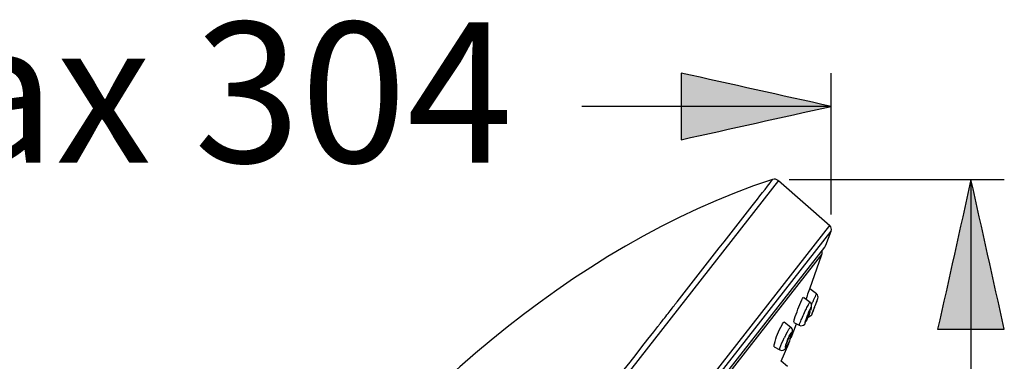
# Model space of a CAD drawing. Extents: x 58 to 156, y 98 to 226.
# Drawn here: x 131 to 153, y 219 to 226 of the extents above; entities that cross this region are included whole.
import ezdxf

# ---------------------------------------------------------------- set-up
doc = ezdxf.new("R2010")
doc.units = 0
doc.header["$MEASUREMENT"] = 0
doc.layers.add('EBENE_2', color=7, linetype='CONTINUOUS')

# ---------------------------------------------------------------- blocks, each defined once
blk = doc.blocks.new('BLOCK_2')
at = {"layer": 'EBENE_2', "color": 7}
for points in [[(147.759, 222.722), (140.737, 213.735)], [(147.759, 222.722), (148.921, 221.706)], [(141.953, 212.786), (148.921, 221.706)], [(142.035, 212.722), (148.953, 221.577)], [(148.837, 221.257), (148.953, 221.577)], [(148.808, 221.217), (148.837, 221.257)], [(135.619, 204.245), (148.745, 221.045)], [(138.221, 207.659), (148.808, 221.217)], [(148.474, 220.271), (148.745, 221.045)], [(148.474, 220.271), (148.745, 221.045)], [(148.623, 220.154), (148.474, 220.271)], [(148.326, 220.081), (148.476, 219.964)], [(148.627, 219.978), (148.654, 220.048)], [(148.353, 219.734), (148.369, 219.77)], [(148.418, 219.867), (148.432, 219.894)], [(148.43, 219.695), (148.42, 219.669)], [(148.43, 219.695), (148.45, 219.746)], [(148.49, 219.788), (148.503, 219.831)], [(148.503, 219.831), (148.51, 219.864)], [(148.51, 219.864), (148.512, 219.897)], [(148.515, 219.683), (148.525, 219.707)], [(148.534, 219.728), (148.55, 219.773)], [(148.563, 219.805), (148.576, 219.841)], [(147.888, 219.521), (148.041, 219.4)], [(148.047, 219.16), (148.172, 219.476)], [(148.11, 219.509), (148.233, 219.443)], [(148.355, 219.47), (148.364, 219.482)], [(148.356, 219.47), (148.362, 219.479)], [(147.928, 219.229), (147.963, 219.294)], [(147.963, 219.294), (147.979, 219.321)], [(148.064, 219.228), (148.076, 219.279)], [(148.076, 219.279), (148.079, 219.301)], [(148.079, 219.301), (148.08, 219.324)], [(147.824, 218.628), (147.993, 219.029)], [(148.054, 219.196), (148.064, 219.228)], [(147.666, 218.952), (147.791, 218.884)], [(147.926, 218.92), (147.951, 218.958)], [(147.967, 218.512), (147.824, 218.628)]]:
    blk.add_lwpolyline(points, dxfattribs=at)
blk.add_open_spline([(147.628, 222.748), (142.997, 221.236), (139.108, 217.53), (136.099, 213.82), (132.96, 209.951), (130.21, 205.475), (128.66, 200.721), (127.099, 195.931), (126.288, 190.933), (125.979, 185.911), (125.904, 184.706), (125.86, 183.504), (125.819, 182.298)], degree=3, knots=[0, 0, 0, 0, 1, 1, 1, 2, 2, 2, 3, 3, 3, 4, 4, 4, 4], dxfattribs=at)
for points in [[(147.166, 222.152), (147.322, 222.35), (147.477, 222.547), (147.628, 222.748)], [(147.758, 222.722), (147.719, 222.752), (147.674, 222.762), (147.628, 222.747)], [(145.464, 219.972), (146.029, 220.701), (146.601, 221.423), (147.166, 222.152)], [(148.953, 221.577), (148.969, 221.623), (148.959, 221.666), (148.921, 221.706)], [(148.828, 221.242), (148.828, 221.248), (148.831, 221.254), (148.836, 221.258)], [(148.745, 221.045), (148.754, 221.074), (148.754, 221.103), (148.743, 221.133)], [(148.415, 220.114), (148.435, 220.166), (148.454, 220.218), (148.474, 220.271)], [(148.597, 220.097), (148.606, 220.116), (148.614, 220.134), (148.622, 220.153)], [(148.654, 220.048), (148.666, 220.085), (148.658, 220.128), (148.623, 220.155)], [(145.335, 219.805), (145.362, 219.841), (145.389, 219.876), (145.417, 219.912)], [(145.417, 219.912), (145.433, 219.932), (145.448, 219.952), (145.464, 219.972)], [(148.125, 219.586), (148.171, 219.734), (148.227, 219.879), (148.292, 220.021)], [(148.292, 220.021), (148.299, 220.04), (148.309, 220.058), (148.321, 220.075)], [(148.386, 220.034), (148.39, 220.047), (148.394, 220.059), (148.4, 220.07)], [(148.4, 220.07), (148.405, 220.085), (148.41, 220.099), (148.415, 220.114)], [(148.432, 219.894), (148.443, 219.916), (148.455, 219.938), (148.47, 219.958)], [(148.512, 219.897), (148.509, 219.923), (148.496, 219.947), (148.476, 219.964)], [(148.51, 219.907), (148.515, 219.921), (148.522, 219.933), (148.527, 219.946)], [(148.527, 219.946), (148.533, 219.958), (148.538, 219.969), (148.544, 219.981)], [(148.544, 219.981), (148.553, 220.002), (148.563, 220.024), (148.572, 220.045)], [(148.572, 220.045), (148.577, 220.054), (148.581, 220.063), (148.585, 220.072)], [(148.585, 220.072), (148.589, 220.08), (148.593, 220.089), (148.597, 220.097)], [(148.588, 219.877), (148.594, 219.888), (148.598, 219.899), (148.602, 219.91)], [(148.599, 219.901), (148.604, 219.917), (148.61, 219.932), (148.616, 219.948)], [(148.602, 219.91), (148.606, 219.919), (148.61, 219.928), (148.613, 219.937)], [(148.613, 219.937), (148.616, 219.944), (148.619, 219.952), (148.621, 219.96)], [(148.616, 219.948), (148.619, 219.955), (148.621, 219.963), (148.624, 219.97)], [(148.621, 219.96), (148.622, 219.964), (148.623, 219.969), (148.623, 219.973)], [(148.624, 219.97), (148.634, 219.996), (148.643, 220.021), (148.653, 220.046)], [(145.134, 219.55), (145.201, 219.635), (145.267, 219.72), (145.335, 219.805)], [(148.288, 219.591), (148.309, 219.639), (148.331, 219.686), (148.353, 219.734)], [(148.369, 219.77), (148.386, 219.802), (148.402, 219.835), (148.418, 219.867)], [(148.421, 219.662), (148.425, 219.674), (148.43, 219.685), (148.435, 219.696)], [(148.429, 219.621), (148.458, 219.642), (148.487, 219.662), (148.515, 219.682)], [(148.469, 219.74), (148.459, 219.706), (148.448, 219.673), (148.433, 219.641)], [(148.435, 219.696), (148.44, 219.707), (148.444, 219.717), (148.449, 219.728)], [(148.449, 219.728), (148.453, 219.736), (148.458, 219.745), (148.461, 219.755)], [(148.45, 219.746), (148.456, 219.76), (148.463, 219.774), (148.469, 219.789)], [(148.461, 219.755), (148.462, 219.761), (148.465, 219.768), (148.466, 219.774)], [(148.466, 219.774), (148.469, 219.779), (148.471, 219.782), (148.474, 219.786)], [(148.469, 219.789), (148.474, 219.801), (148.48, 219.813), (148.485, 219.825)], [(148.475, 219.764), (148.473, 219.756), (148.471, 219.747), (148.469, 219.74)], [(148.485, 219.825), (148.489, 219.833), (148.493, 219.84), (148.497, 219.848)], [(148.504, 219.848), (148.501, 219.823), (148.495, 219.8), (148.486, 219.777)], [(148.497, 219.848), (148.499, 219.849), (148.5, 219.851), (148.501, 219.853)], [(148.517, 219.687), (148.521, 219.694), (148.523, 219.7), (148.525, 219.707)], [(148.525, 219.707), (148.538, 219.739), (148.55, 219.772), (148.562, 219.804)], [(148.525, 219.707), (148.528, 219.714), (148.531, 219.721), (148.534, 219.728)], [(148.55, 219.773), (148.554, 219.784), (148.558, 219.795), (148.563, 219.805)], [(148.562, 219.804), (148.568, 219.82), (148.574, 219.836), (148.579, 219.852)], [(148.576, 219.841), (148.58, 219.853), (148.585, 219.865), (148.588, 219.877)], [(148.579, 219.852), (148.582, 219.86), (148.585, 219.868), (148.588, 219.876)], [(148.588, 219.876), (148.593, 219.884), (148.596, 219.893), (148.599, 219.901)], [(145.03, 219.416), (145.045, 219.436), (145.061, 219.457), (145.077, 219.476)], [(145.077, 219.476), (145.096, 219.501), (145.115, 219.525), (145.134, 219.55)], [(147.842, 219.454), (147.849, 219.469), (147.859, 219.484), (147.87, 219.497)], [(147.87, 219.497), (147.875, 219.51), (147.883, 219.517), (147.894, 219.514)], [(148.11, 219.512), (148.11, 219.53), (148.116, 219.562), (148.125, 219.586)], [(148.233, 219.443), (148.28, 219.423), (148.324, 219.433), (148.356, 219.47)], [(148.237, 219.446), (148.237, 219.457), (148.238, 219.468), (148.241, 219.478)], [(148.241, 219.478), (148.257, 219.516), (148.272, 219.554), (148.288, 219.591)], [(148.369, 219.494), (148.366, 219.499), (148.366, 219.509), (148.368, 219.517)], [(148.368, 219.517), (148.374, 219.536), (148.379, 219.556), (148.387, 219.575)], [(148.374, 219.502), (148.372, 219.499), (148.371, 219.497), (148.369, 219.494)], [(148.375, 219.517), (148.376, 219.532), (148.38, 219.548), (148.386, 219.563)], [(148.419, 219.605), (148.409, 219.579), (148.398, 219.554), (148.386, 219.529)], [(148.386, 219.563), (148.389, 219.573), (148.391, 219.582), (148.396, 219.591)], [(148.387, 219.575), (148.391, 219.59), (148.397, 219.605), (148.402, 219.62)], [(148.396, 219.591), (148.404, 219.615), (148.412, 219.638), (148.421, 219.662)], [(148.402, 219.62), (148.408, 219.636), (148.414, 219.653), (148.42, 219.669)], [(148.433, 219.641), (148.428, 219.629), (148.424, 219.617), (148.419, 219.605)], [(140.644, 213.808), (142.082, 215.633), (143.506, 217.467), (144.937, 219.297)], [(144.937, 219.297), (144.967, 219.336), (144.999, 219.377), (145.03, 219.416)], [(147.669, 219.02), (147.705, 219.171), (147.766, 219.318), (147.842, 219.454)], [(147.979, 219.321), (147.991, 219.342), (148.004, 219.362), (148.018, 219.381)], [(148.017, 219.219), (148.025, 219.236), (148.035, 219.252), (148.045, 219.268)], [(148.018, 219.381), (148.023, 219.39), (148.031, 219.397), (148.038, 219.398)], [(148.08, 219.324), (148.078, 219.354), (148.065, 219.38), (148.041, 219.4)], [(148.045, 219.268), (148.048, 219.272), (148.051, 219.276), (148.053, 219.279)], [(148.053, 219.279), (148.06, 219.29), (148.066, 219.295), (148.071, 219.282)], [(148.071, 219.282), (148.071, 219.26), (148.068, 219.24), (148.061, 219.22)], [(147.667, 218.954), (147.658, 218.974), (147.659, 218.997), (147.669, 219.02)], [(147.795, 218.923), (147.821, 219.003), (147.854, 219.082), (147.892, 219.157)], [(147.928, 219.229), (147.917, 219.205), (147.904, 219.181), (147.892, 219.157)], [(147.921, 218.941), (147.921, 218.97), (147.928, 218.998), (147.938, 219.026)], [(147.935, 219.011), (147.952, 219.042), (147.966, 219.075), (147.977, 219.11)], [(147.938, 219.026), (147.944, 219.044), (147.95, 219.062), (147.957, 219.08)], [(148.008, 219.077), (147.991, 219.034), (147.97, 218.993), (147.946, 218.954)], [(147.957, 219.08), (147.968, 219.111), (147.981, 219.143), (147.996, 219.174)], [(148, 219.068), (147.987, 219.038), (147.972, 219.009), (147.957, 218.981)], [(147.977, 219.11), (147.981, 219.121), (147.987, 219.133), (147.993, 219.144)], [(147.993, 219.144), (147.998, 219.154), (148.002, 219.164), (148.007, 219.174)], [(147.996, 219.174), (148.002, 219.189), (148.01, 219.204), (148.017, 219.219)], [(148.036, 219.172), (148.027, 219.136), (148.014, 219.101), (148, 219.068)], [(148.007, 219.174), (148.01, 219.182), (148.014, 219.191), (148.018, 219.2)], [(148.018, 219.2), (148.02, 219.205), (148.024, 219.211), (148.028, 219.216)], [(148.028, 219.216), (148.03, 219.219), (148.034, 219.222), (148.038, 219.222)], [(148.042, 219.193), (148.039, 219.187), (148.037, 219.18), (148.036, 219.172)], [(148.042, 219.222), (148.049, 219.215), (148.049, 219.204), (148.042, 219.193)], [(147.793, 218.885), (147.79, 218.897), (147.791, 218.91), (147.795, 218.923)], [(147.791, 218.884), (147.844, 218.862), (147.891, 218.876), (147.926, 218.921)], [(147.938, 218.942), (147.931, 218.931), (147.924, 218.927), (147.921, 218.941)], [(147.942, 218.965), (147.934, 218.978), (147.932, 218.995), (147.935, 219.011)], [(147.957, 218.981), (147.953, 218.976), (147.949, 218.97), (147.946, 218.965)]]:
    blk.add_open_spline(points, degree=3, dxfattribs=at)

msp = doc.modelspace()

# ---------------------------------------------------------------- hatches: boundary and pattern name
at = {"layer": 'EBENE_2'}
h = msp.add_hatch(color=7, dxfattribs=at)
h.dxf.hatch_style = 2
edge = h.paths.add_edge_path()
edge.add_spline(control_points=[(148.953, 224.403), (147.822, 224.152), (146.691, 223.9), (145.56, 223.649), (145.56, 224.152), (145.56, 224.654), (145.56, 225.157), (146.691, 224.906), (147.822, 224.654), (148.953, 224.403)], knot_values=[0, 0, 0, 0, 0.352778, 0.352778, 0.352778, 0.705556, 0.705556, 0.705556, 1.058334, 1.058334, 1.058334, 1.058334], degree=3, periodic=0)
edge.add_line((148.953, 224.403), (148.953, 224.403))
h = msp.add_hatch(color=7, dxfattribs=at)
h.dxf.hatch_style = 2
edge = h.paths.add_edge_path()
edge.add_spline(control_points=[(152.122, 222.748), (152.373, 221.617), (152.625, 220.485), (152.877, 219.354), (152.373, 219.354), (151.871, 219.354), (151.367, 219.354), (151.619, 220.485), (151.871, 221.617), (152.122, 222.748)], knot_values=[0, 0, 0, 0, 0.352778, 0.352778, 0.352778, 0.705556, 0.705556, 0.705556, 1.058334, 1.058334, 1.058334, 1.058334], degree=3, periodic=0)
edge.add_line((152.122, 222.748), (152.122, 222.748))

# ---------------------------------------------------------------- linework, layer by layer
at = {"layer": 'EBENE_2', "color": 7}
for points in [[(148.953, 221.955), (148.953, 225.157)], [(148.953, 224.403), (143.305, 224.403)], [(148.953, 224.403)], [(148.006, 222.748), (152.877, 222.748)], [(152.122, 222.748)], [(152.122, 222.748), (152.122, 204.5)]]:
    msp.add_lwpolyline(points, dxfattribs=at)
for points in [[(148.953, 224.403), (147.822, 224.152), (146.691, 223.9), (145.56, 223.649), (145.56, 224.152), (145.56, 224.654), (145.56, 225.157), (146.691, 224.906), (147.822, 224.654), (148.953, 224.403)], [(152.122, 222.748), (152.373, 221.617), (152.625, 220.485), (152.877, 219.354), (152.373, 219.354), (151.871, 219.354), (151.367, 219.354), (151.619, 220.485), (151.871, 221.617), (152.122, 222.748)]]:
    msp.add_open_spline(points, degree=3, knots=[0, 0, 0, 0, 1, 1, 1, 2, 2, 2, 3, 3, 3, 3], dxfattribs=at)

# ---------------------------------------------------------------- block references
at = {"layer": 'EBENE_2'}
msp.add_blockref('BLOCK_2', (0, 0), dxfattribs=at)

# ---------------------------------------------------------------- texts
at = {"layer": 'EBENE_2', "color": 7, "insert": (124.932, 223.132), "char_height": 3.18028, "attachment_point": 7}
msp.add_mtext('\\fArial|b0|i0|c0|p34;\\W1;max 304', dxfattribs=at)

doc.saveas('drawing.dxf')
